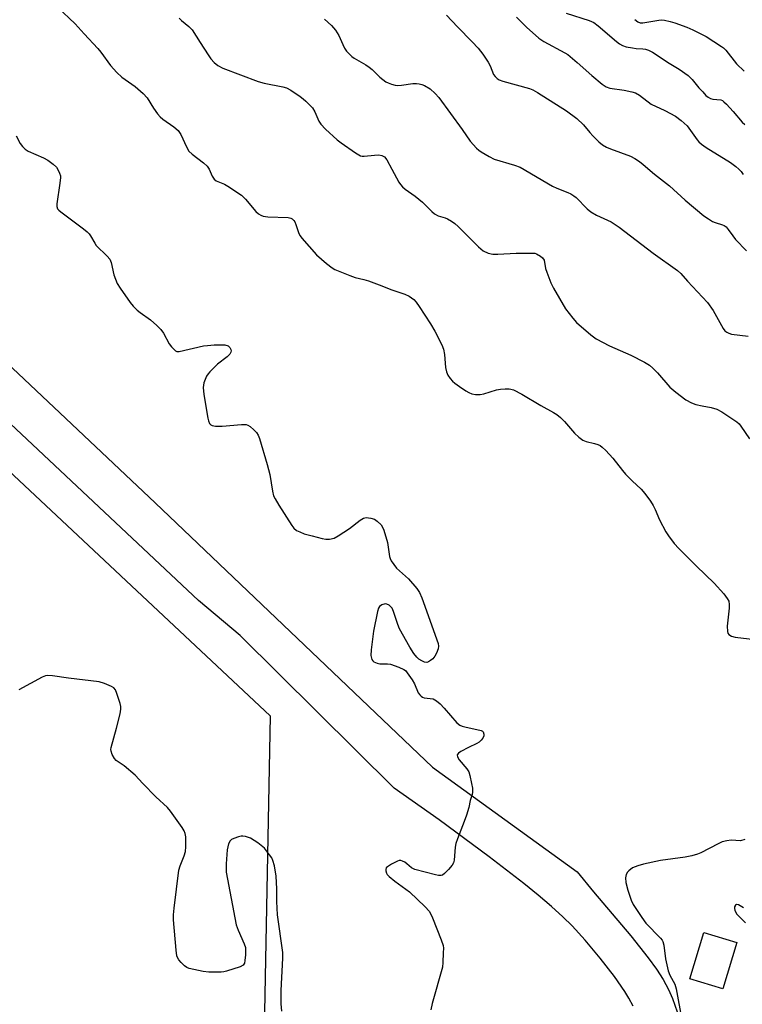
# Model space of a CAD drawing. Units: inches. Extents: x 1165770 to 1171770, y 525460 to 529461.
# Drawn here: x 1166659 to 1166879, y 527590 to 527890 of the extents above; entities that cross this region are included whole.
import ezdxf

# ---------------------------------------------------------------- set-up
doc = ezdxf.new("R2010")
doc.units = ezdxf.units.IN
doc.header["$MEASUREMENT"] = 0
for name, color, linetype in [('BLDG-Footprint', 5, 'Continuous'), ('NTRL-Pasture Land', 2, 'Continuous'), ('TRANS-Road', 130, 'Continuous'), ('Undefined', 1, 'Continuous')]:
    doc.layers.add(name, color=color, linetype=linetype)

msp = doc.modelspace()

# ---------------------------------------------------------------- linework, layer by layer
at = {"layer": 'BLDG-Footprint', "elevation": 286.92}
msp.add_lwpolyline([(1166877.3, 527608.38), (1166873.03, 527594.32), (1166862.93, 527597.38), (1166867.2, 527611.44)], close=True, dxfattribs=at)
at = {"layer": 'NTRL-Pasture Land'}
msp.add_polyline3d([(1166250.15, 528108.34, 0), (1166342.94, 528051.8, 0), (1166461.74, 527934.05, 0), (1166735.13, 527677.48, 0), (1166728.2, 527316.31, 0), (1166723.45, 527316.02, 0), (1166550.89, 527331.1, 0), (1166415.79, 527335.73, 0), (1166244.67, 527340.58, 0), (1166094.11, 527348.58, 0), (1165928.33, 527361.76, 0), (1165809.73, 527372.16, 0), (1165846.54, 527597.53, 0), (1165872.97, 527748.02, 0), (1165907.23, 527905.51, 0), (1165950.21, 528126.45, 0), (1165974.16, 528268.52, 0), (1166041.11, 528256.65, 0), (1166236.42, 528119.64, 0)], close=True, dxfattribs=at)
at = {"layer": 'TRANS-Road'}
for points in [[(1166483.19, 527944.11, 0), (1166591.18, 527845.23, 0), (1166700.11, 527742.43, 0), (1166784.53, 527661.91, 0), (1166828.67, 527629.92, 0), (1166833.63, 527623.91, 0), (1166845.01, 527610.4, 0), (1166850.27, 527603.77, 0), (1166852.8, 527600.25, 0), (1166854.81, 527597.12, 0), (1166856.48, 527594.09, 0), (1166857.7, 527591.37, 0), (1166859.11, 527587.27, 0)], [(1166845.76, 527588.98, 0), (1166844.43, 527591.46, 0), (1166843.19, 527593.5, 0), (1166840.05, 527598, 0), (1166835.67, 527603.68, 0), (1166831.11, 527609.14, 0), (1166827.11, 527613.52, 0), (1166824.28, 527616.28, 0), (1166820.86, 527619.38, 0), (1166816.81, 527622.83, 0), (1166812.42, 527626.4, 0), (1166801.84, 527634.58, 0), (1166786.62, 527645.86, 0), (1166772.93, 527655.48, 0), (1166725.96, 527701.98, 0), (1166713.3, 527712.65, 0), (1166509.3, 527904.57, 0)]]:
    msp.add_polyline3d(points, dxfattribs=at)
at = {"layer": 'Undefined'}
for points, elevation in [([(1166670.3, 527893.57), (1166675.74, 527888.49), (1166678.42, 527885.44), (1166682.62, 527881.03), (1166683.55, 527879.9), (1166686.51, 527875.82), (1166688.46, 527873.67), (1166689.91, 527872.27), (1166694.01, 527869.41), (1166696.45, 527867.24), (1166697.63, 527865.95), (1166699.6, 527862.76), (1166700.82, 527861.06), (1166701.57, 527860.15), (1166702.44, 527859.39), (1166705.76, 527857.05), (1166707.08, 527855.93), (1166707.92, 527854.74), (1166709.65, 527850.97), (1166710.38, 527849.72), (1166711.37, 527848.75), (1166714.81, 527846.1), (1166715.9, 527845.12), (1166716.52, 527844.16), (1166717.47, 527842.04), (1166718.09, 527841.14), (1166718.69, 527840.64), (1166719.16, 527840.38), (1166721.2, 527839.57), (1166722.23, 527839.04), (1166726.4, 527836.29), (1166727.64, 527835.09), (1166730.79, 527831.29), (1166731.59, 527830.55), (1166732.23, 527830.14), (1166733.01, 527829.85), (1166734.46, 527829.62), (1166740.64, 527829.45), (1166741.45, 527829.27), (1166741.86, 527829.04), (1166742.38, 527828.57), (1166742.66, 527828.14), (1166742.97, 527827.36), (1166743.81, 527824.59), (1166744.23, 527823.85), (1166744.75, 527823.15), (1166749.2, 527818.09), (1166752.33, 527815.38), (1166753.97, 527814.12), (1166754.87, 527813.65), (1166759.38, 527811.74), (1166761.02, 527811.21), (1166763.65, 527810.55), (1166765.04, 527810.11), (1166768.34, 527808.93), (1166772.23, 527807.42), (1166776.13, 527806.06), (1166777.44, 527805.43), (1166778.85, 527804.42), (1166779.58, 527803.63), (1166780.53, 527802.33), (1166783.94, 527797.04), (1166785.27, 527794.8), (1166787.46, 527790.66), (1166787.93, 527789.34), (1166788.26, 527787.72), (1166788.55, 527783.74), (1166788.89, 527782.4), (1166789.29, 527781.39), (1166789.93, 527780.41), (1166790.7, 527779.51), (1166791.35, 527778.93), (1166792.76, 527777.91), (1166794.69, 527776.61), (1166795.62, 527776.09), (1166796.58, 527775.7), (1166797.63, 527775.51), (1166799.06, 527775.53), (1166800.2, 527775.67), (1166804.12, 527776.92), (1166805.27, 527777.15), (1166806.74, 527777.25), (1166807.91, 527777.24), (1166808.47, 527777.16), (1166809.27, 527776.89), (1166811.82, 527775.55), (1166817.57, 527772.1), (1166821.42, 527770.04), (1166822.41, 527769.44), (1166823.55, 527768.51), (1166824.81, 527767.27), (1166827.82, 527763.66), (1166829.17, 527762.47), (1166830.37, 527761.6), (1166831.4, 527761.12), (1166833.9, 527760.54), (1166834.92, 527760.22), (1166835.64, 527759.91), (1166836.32, 527759.44), (1166837.36, 527758.43), (1166839.52, 527756.07), (1166842.45, 527752.29), (1166843.41, 527751.19), (1166845.42, 527749.12), (1166848.18, 527746.64), (1166849.31, 527745.33), (1166851.01, 527742.94), (1166851.78, 527741.69), (1166852.41, 527740.4), (1166853.76, 527737.23), (1166855.63, 527733.65), (1166856.43, 527732.43), (1166858.24, 527730.1), (1166859.63, 527728.57), (1166865, 527723.14), (1166870.44, 527718.02), (1166873.31, 527714.74), (1166874.4, 527713.33), (1166874.84, 527712.45), (1166875, 527711.45), (1166874.95, 527710.31), (1166874.37, 527704.85), (1166874.45, 527703.22), (1166874.59, 527702.75), (1166874.85, 527702.36), (1166875.69, 527701.83), (1166876.77, 527701.52), (1166882.76, 527700.84)], 288), ([(1166825.32, 527891.73), (1166832.27, 527889.52), (1166833.71, 527888.89), (1166835.09, 527887.86), (1166840.61, 527883.09), (1166841.54, 527882.44), (1166842.5, 527881.91), (1166843.55, 527881.53), (1166845.53, 527881.14), (1166846.67, 527880.99), (1166848.69, 527880.91), (1166849.44, 527880.8), (1166850.37, 527880.47), (1166851.56, 527879.82), (1166856.69, 527876.49), (1166859.7, 527874.69), (1166862.42, 527872.7), (1166863.66, 527871.54), (1166865.71, 527869.03), (1166866.89, 527867.73), (1166867.9, 527866.69), (1166868.55, 527866.14), (1166869.24, 527865.77), (1166869.96, 527865.55), (1166872.42, 527865.28), (1166872.88, 527865.08), (1166873.34, 527864.76), (1166874.18, 527863.97), (1166876.19, 527861.82), (1166878.96, 527858.5), (1166879.76, 527857.82)], 278), ([(1166707.36, 527890.27), (1166708.16, 527889.49), (1166710.36, 527887.73), (1166711.37, 527886.69), (1166713.75, 527882.83), (1166716.22, 527879.08), (1166717.08, 527877.86), (1166718.05, 527876.75), (1166719.16, 527875.83), (1166720.68, 527874.98), (1166731.5, 527870.91), (1166733.32, 527870.38), (1166739.02, 527869.28), (1166740.11, 527868.98), (1166741.37, 527868.3), (1166744.26, 527866.36), (1166745.19, 527865.67), (1166746.04, 527864.91), (1166747.99, 527862.87), (1166748.69, 527861.65), (1166749.92, 527858.85), (1166750.58, 527857.9), (1166752.01, 527856.38), (1166755.52, 527853.13), (1166756.71, 527852.22), (1166761.15, 527849.14), (1166762.66, 527848.27), (1166763.2, 527848.15), (1166763.74, 527848.13), (1166766.87, 527848.5), (1166768.2, 527848.56), (1166769.18, 527848.38), (1166769.99, 527847.91), (1166770.67, 527847.07), (1166772.16, 527844.14), (1166774.36, 527840.25), (1166774.84, 527839.51), (1166775.4, 527838.84), (1166776.28, 527838.09), (1166779.28, 527835.93), (1166781.54, 527834.13), (1166784.38, 527831.31), (1166785.21, 527830.59), (1166786.32, 527829.98), (1166788.39, 527829.34), (1166789.16, 527829.02), (1166790.41, 527828.31), (1166791.36, 527827.66), (1166792.43, 527826.69), (1166798.62, 527820.47), (1166799.97, 527819.34), (1166801.56, 527818.62), (1166802.98, 527818.3), (1166804.45, 527818.29), (1166810.07, 527818.58), (1166814.87, 527818.62), (1166815.75, 527818.53), (1166816.3, 527818.37), (1166817.52, 527817.69), (1166818.14, 527817.14), (1166818.56, 527816.43), (1166819.05, 527813.94), (1166819.37, 527812.82), (1166820.67, 527809.52), (1166821.43, 527807.92), (1166825.12, 527801.61), (1166827.29, 527798.78), (1166828.47, 527797.48), (1166832.8, 527793.64), (1166834.41, 527792.45), (1166838.55, 527790.32), (1166845.05, 527787.53), (1166849.19, 527785.33), (1166850.68, 527784.43), (1166851.73, 527783.52), (1166853.1, 527782.12), (1166856.85, 527777.68), (1166858.67, 527776.16), (1166861.77, 527773.85), (1166863.47, 527772.94), (1166864.77, 527772.44), (1166866.76, 527771.99), (1166869.52, 527771.54), (1166871.21, 527771.06), (1166872.72, 527770.21), (1166877.34, 527767.13), (1166877.97, 527766.54), (1166878.51, 527765.85), (1166881.12, 527761.95)], 286), ([(1166751.67, 527889.93), (1166753.76, 527888.03), (1166755.04, 527886.58), (1166756.02, 527884.98), (1166757.25, 527882.15), (1166757.78, 527881.1), (1166758.42, 527880.15), (1166759.36, 527879.11), (1166759.97, 527878.54), (1166760.67, 527878.03), (1166764.25, 527876.04), (1166765.33, 527875.33), (1166766.16, 527874.62), (1166768.56, 527872.25), (1166770.33, 527870.84), (1166771.06, 527870.47), (1166772.11, 527870.11), (1166773.18, 527869.84), (1166774, 527869.72), (1166775.16, 527869.8), (1166778.61, 527870.28), (1166779.7, 527870.32), (1166780.5, 527870.25), (1166781.32, 527870), (1166782.11, 527869.65), (1166783.87, 527868.65), (1166785.38, 527867.31), (1166786.46, 527866.03), (1166793.62, 527856.24), (1166796.1, 527852.69), (1166798.03, 527850.57), (1166798.66, 527850), (1166799.36, 527849.5), (1166801.83, 527848.05), (1166803.36, 527847.27), (1166809.59, 527845.45), (1166811.24, 527844.83), (1166821.16, 527839.01), (1166822.49, 527838.39), (1166825.76, 527837.12), (1166826.75, 527836.65), (1166827.66, 527836.1), (1166828.3, 527835.59), (1166831.69, 527832.09), (1166832.81, 527831.15), (1166834.58, 527830.2), (1166838.97, 527828.17), (1166839.97, 527827.56), (1166841.42, 527826.53), (1166851.83, 527818.62), (1166859.18, 527813.27), (1166860.21, 527812.39), (1166862.3, 527810.01), (1166868.37, 527803.58), (1166870.07, 527801.06), (1166873.17, 527795.62), (1166873.68, 527794.92), (1166874.22, 527794.45), (1166874.86, 527794.14), (1166875.71, 527793.93), (1166880.76, 527793.23)], 284), ([(1166788.89, 527891.18), (1166792.2, 527887.61), (1166796.71, 527883.06), (1166798.47, 527881.11), (1166799.87, 527879.25), (1166801.51, 527876.85), (1166802.11, 527875.72), (1166803.2, 527873.1), (1166803.65, 527872.41), (1166804.23, 527871.84), (1166804.9, 527871.39), (1166805.97, 527870.97), (1166814.13, 527868.78), (1166815.15, 527868.36), (1166816.6, 527867.6), (1166825.36, 527861.96), (1166828.57, 527859.61), (1166830.58, 527857.71), (1166832.47, 527855.37), (1166833.42, 527854.33), (1166835.24, 527852.53), (1166836.33, 527851.64), (1166837.55, 527850.94), (1166838.84, 527850.35), (1166844.94, 527848.13), (1166846.2, 527847.45), (1166847.67, 527846.52), (1166848.79, 527845.64), (1166852.26, 527842.63), (1166856.82, 527839.1), (1166861.54, 527834.78), (1166867.22, 527830), (1166868.66, 527829), (1166869.9, 527828.24), (1166870.69, 527827.9), (1166872.88, 527827.23), (1166873.4, 527827), (1166874.01, 527826.57), (1166874.7, 527825.79), (1166876.04, 527823.84), (1166876.94, 527822.73), (1166880.29, 527819.3)], 282), ([(1166810.19, 527890.57), (1166813.18, 527887.47), (1166817, 527884.11), (1166818.5, 527883.16), (1166824.85, 527879.7), (1166825.79, 527879.12), (1166828.69, 527876.75), (1166833.16, 527872.71), (1166836.32, 527870.09), (1166837.51, 527869.27), (1166838.61, 527868.88), (1166842.99, 527868.28), (1166845.29, 527867.79), (1166846.4, 527867.45), (1166847.63, 527866.75), (1166851.18, 527864.02), (1166855.34, 527862.09), (1166858.61, 527860.3), (1166860.31, 527859.03), (1166862.12, 527857.36), (1166863.23, 527855.99), (1166865.21, 527853.12), (1166865.75, 527852.5), (1166866.56, 527851.77), (1166867.93, 527850.78), (1166875.34, 527846.21), (1166877, 527845.01), (1166877.87, 527844.24), (1166878.63, 527843.43), (1166879.27, 527842.58)], 280), ([(1166846.18, 527889.83), (1166847.15, 527889.07), (1166847.83, 527888.84), (1166848.64, 527888.83), (1166853.58, 527889.64), (1166854.39, 527889.67), (1166855.27, 527889.57), (1166857.02, 527889.23), (1166858.45, 527888.83), (1166862.02, 527887.44), (1166863.88, 527886.63), (1166867.96, 527884.59), (1166872.6, 527881.64), (1166873.22, 527881.14), (1166873.91, 527880.44), (1166877.2, 527876.27), (1166879.5, 527874.06)], 276), ([(1166657.7, 527854.35), (1166658.96, 527852), (1166659.64, 527851.06), (1166660.47, 527850.31), (1166661.44, 527849.69), (1166666.1, 527847.62), (1166667.43, 527846.94), (1166669.02, 527845.75), (1166670.01, 527844.76), (1166670.48, 527844.04), (1166670.98, 527842.99), (1166671.21, 527842.18), (1166671.24, 527841.63), (1166671.09, 527839.94), (1166670.15, 527833.66), (1166670.14, 527832.85), (1166670.37, 527832.14), (1166670.7, 527831.73), (1166671.33, 527831.19), (1166678.25, 527826.01), (1166679.36, 527825.11), (1166679.95, 527824.51), (1166680.43, 527823.84), (1166681.66, 527821.64), (1166682.15, 527820.95), (1166685.49, 527817.63), (1166686.24, 527816.74), (1166686.68, 527815.71), (1166687.47, 527812), (1166688.48, 527809.35), (1166689.39, 527807.86), (1166692.49, 527803.54), (1166693.4, 527802.38), (1166694.62, 527801.2), (1166695.51, 527800.47), (1166698.68, 527798.24), (1166700.61, 527796.53), (1166701.83, 527795.33), (1166702.64, 527794.19), (1166704.35, 527790.92), (1166705.06, 527790), (1166705.83, 527789.16), (1166706.25, 527788.83), (1166706.7, 527788.61), (1166707.44, 527788.58), (1166714.86, 527790.3), (1166716.03, 527790.47), (1166718.1, 527790.59), (1166720.19, 527790.65), (1166721.28, 527790.59), (1166722.29, 527790.29), (1166722.87, 527789.83), (1166723.18, 527789.21), (1166723.24, 527788.76), (1166723.16, 527788.35), (1166722.85, 527787.76), (1166722.07, 527786.99), (1166719.09, 527784.76), (1166716.78, 527782.43), (1166716.2, 527781.75), (1166715.75, 527781.04), (1166715.27, 527780.05), (1166714.91, 527779.02), (1166714.75, 527777.59), (1166714.89, 527775.53), (1166716.12, 527768.26), (1166716.33, 527767.42), (1166716.69, 527766.68), (1166717.04, 527766.29), (1166717.47, 527766), (1166718.51, 527765.81), (1166720.52, 527765.88), (1166726.38, 527766.38), (1166727.79, 527766.34), (1166728.3, 527766.17), (1166729.02, 527765.71), (1166730.14, 527764.75), (1166730.96, 527763.9), (1166731.51, 527763.07), (1166731.91, 527762.06), (1166734.19, 527754.11), (1166734.98, 527751.05), (1166735.79, 527746.04), (1166736.18, 527744.63), (1166736.67, 527743.64), (1166737.81, 527741.71), (1166741.71, 527735.54), (1166742.33, 527734.71), (1166743.18, 527734.06), (1166744.19, 527733.57), (1166745.5, 527733.05), (1166747.95, 527732.44), (1166750.98, 527731.55), (1166752.1, 527731.37), (1166753.24, 527731.41), (1166754.62, 527731.7), (1166755.88, 527732.36), (1166759.26, 527734.64), (1166762.57, 527737.19), (1166763.56, 527737.78), (1166764.36, 527737.94), (1166765.77, 527737.81), (1166766.87, 527737.48), (1166767.76, 527736.89), (1166768.9, 527735.73), (1166769.45, 527734.89), (1166769.77, 527734.15), (1166770.83, 527730.32), (1166771.49, 527726.07), (1166771.67, 527725.53), (1166772.03, 527724.79), (1166772.8, 527723.63), (1166773.66, 527722.54), (1166777.27, 527719.26), (1166779.81, 527716.34), (1166780.63, 527715.12), (1166781.29, 527713.49), (1166786.27, 527699.61), (1166786.4, 527698.78), (1166786.28, 527697.98), (1166785.81, 527696.66), (1166785.3, 527695.71), (1166784.67, 527694.95), (1166784.02, 527694.38), (1166783.34, 527693.94), (1166782.86, 527693.8), (1166782.12, 527693.91), (1166781.37, 527694.24), (1166780.4, 527694.83), (1166779.76, 527695.39), (1166778.9, 527696.54), (1166777.66, 527698.5), (1166774.57, 527704.06), (1166774, 527705.39), (1166772.72, 527709.29), (1166772.25, 527710.34), (1166771.93, 527710.77), (1166771.33, 527711.26), (1166770.65, 527711.58), (1166770.15, 527711.62), (1166769.13, 527711.32), (1166768.47, 527710.86), (1166768.14, 527710.39), (1166767.78, 527709.32), (1166766.64, 527703.3), (1166765.94, 527697.68), (1166765.84, 527695.91), (1166765.96, 527695.15), (1166766.12, 527694.69), (1166766.36, 527694.29), (1166766.74, 527693.96), (1166767.7, 527693.53), (1166768.54, 527693.39), (1166770.9, 527693.36), (1166771.77, 527693.24), (1166774.3, 527692.4), (1166775.89, 527691.65), (1166776.34, 527691.31), (1166776.91, 527690.67), (1166778.41, 527688.5), (1166779.12, 527687.23), (1166780.25, 527684.55), (1166780.72, 527683.88), (1166781.09, 527683.5), (1166781.51, 527683.2), (1166782.01, 527683.02), (1166784.81, 527682.66), (1166785.32, 527682.45), (1166785.78, 527682.13), (1166786.87, 527681.15), (1166788.11, 527679.86), (1166792.01, 527675.43), (1166792.88, 527674.7), (1166793.64, 527674.37), (1166794.46, 527674.14), (1166799.43, 527673.06), (1166799.82, 527672.83), (1166799.97, 527672.65), (1166800.2, 527671.95), (1166800.18, 527671.44), (1166799.88, 527670.74), (1166799.39, 527670.09), (1166798.8, 527669.52), (1166798.11, 527669.09), (1166795.58, 527667.89), (1166793.22, 527666.63), (1166792.54, 527666.17), (1166792.13, 527665.64), (1166792.21, 527665.02), (1166792.71, 527664.1), (1166795.01, 527661.39), (1166795.61, 527660.42), (1166795.95, 527659.36), (1166796.5, 527656.86), (1166796.73, 527655.43), (1166796.79, 527654.29), (1166796.68, 527653.54), (1166796.04, 527651.68), (1166795.6, 527649.56), (1166794.91, 527647.28), (1166794.24, 527645.3), (1166792.2, 527640.02), (1166791.73, 527638.61), (1166791.52, 527637.49), (1166791.16, 527633.51), (1166790.95, 527632.72), (1166790.53, 527632), (1166789.45, 527630.66), (1166788.28, 527629.42), (1166787.65, 527628.95), (1166787.17, 527628.81), (1166786.36, 527628.85), (1166785.51, 527629.03), (1166779.18, 527630.7), (1166778.19, 527631.2), (1166776.81, 527632.38), (1166776.13, 527632.86), (1166775.42, 527633.22), (1166774.93, 527633.37), (1166774.43, 527633.38), (1166773.9, 527633.23), (1166772.05, 527632.28), (1166770.84, 527631.49), (1166770.49, 527631.13), (1166770.32, 527630.72), (1166770.34, 527630.27), (1166770.55, 527629.57), (1166770.8, 527629.13), (1166771.34, 527628.52), (1166773.08, 527627.1), (1166777.56, 527623.84), (1166782.31, 527619.3), (1166783.52, 527618), (1166783.99, 527617.26), (1166784.59, 527615.9), (1166787.27, 527609.22), (1166787.8, 527607.53), (1166787.88, 527606.67), (1166787.87, 527605.22), (1166787.77, 527602.31), (1166787.62, 527600.87), (1166784.51, 527589.83), (1166784.03, 527587.84)], 290), ([(1166738.69, 527587.44), (1166738.51, 527589.75), (1166738.44, 527593.81), (1166738.94, 527603.66), (1166738.96, 527605.39), (1166737.34, 527616.89), (1166737.19, 527620.94), (1166737.17, 527624.8), (1166736.93, 527628.63), (1166736.43, 527631.81), (1166735.98, 527633.45), (1166735.61, 527634.2), (1166734.97, 527635.16), (1166733.37, 527637.2), (1166731.34, 527638.78), (1166729.18, 527640.18), (1166727.63, 527640.72), (1166726.83, 527640.85), (1166726.29, 527640.84), (1166725.45, 527640.65), (1166724.07, 527640.16), (1166723.32, 527639.78), (1166722.92, 527639.44), (1166722.45, 527638.54), (1166722.05, 527636.68), (1166721.74, 527632.36), (1166721.76, 527629.81), (1166724.8, 527613.82), (1166725.39, 527612.15), (1166727.23, 527608.05), (1166727.58, 527606.93), (1166727.65, 527606.09), (1166727.59, 527604.65), (1166727.45, 527602.94), (1166727.28, 527602.16), (1166726.88, 527601.55), (1166725.95, 527601.03), (1166721.8, 527599.63), (1166720.96, 527599.43), (1166720.18, 527599.35), (1166716.41, 527599.37), (1166714.69, 527599.56), (1166710.47, 527600.5), (1166709.7, 527600.82), (1166709.03, 527601.3), (1166708.02, 527602.28), (1166707.29, 527603.12), (1166706.86, 527603.81), (1166706.69, 527604.35), (1166706.46, 527606.1), (1166705.71, 527615.31), (1166705.66, 527616.8), (1166705.83, 527618.87), (1166707.25, 527630.42), (1166707.67, 527631.83), (1166708.97, 527634.85), (1166709.32, 527636.18), (1166709.45, 527637.56), (1166709.47, 527639.56), (1166709.4, 527640.64), (1166709.23, 527641.67), (1166708.96, 527642.43), (1166708.36, 527643.43), (1166704.72, 527648.47), (1166703.8, 527649.62), (1166700.32, 527652.82), (1166696.35, 527656.88), (1166694.02, 527659.39), (1166690.62, 527662.24), (1166688.19, 527663.9), (1166687.68, 527664.53), (1166687.01, 527665.74), (1166686.64, 527666.76), (1166686.59, 527667.29), (1166686.65, 527667.84), (1166688.31, 527673.77), (1166689.4, 527678.1), (1166689.65, 527679.55), (1166689.6, 527680.4), (1166689.4, 527681.25), (1166688.45, 527684.37), (1166688.02, 527685.42), (1166687.52, 527686.04), (1166686.82, 527686.47), (1166684.68, 527687.33), (1166683.02, 527687.86), (1166673.7, 527689.01), (1166668.78, 527689.69), (1166667.37, 527689.79), (1166666.71, 527689.71), (1166665.63, 527689.3), (1166658.54, 527685.49)], 290), ([(1166879.72, 527639.83), (1166878.45, 527639.45), (1166875.61, 527639.58), (1166874.22, 527639.4), (1166872.86, 527639.09), (1166871.56, 527638.54), (1166866.34, 527635.75), (1166865.28, 527635.33), (1166863.56, 527634.85), (1166861.56, 527634.47), (1166854.07, 527633.38), (1166848.86, 527632.29), (1166847.15, 527631.83), (1166845.52, 527631.16), (1166844.36, 527630.27), (1166843.99, 527629.84), (1166843.59, 527629.11), (1166843.4, 527628.1), (1166843.53, 527626.7), (1166844.05, 527624.41), (1166845.06, 527621.31), (1166845.69, 527619.98), (1166848.38, 527616.02), (1166849.62, 527614.33), (1166854.07, 527609.71), (1166854.57, 527609.08), (1166854.77, 527608.69), (1166855.05, 527607.56), (1166855.57, 527603.43), (1166856.34, 527599.79), (1166856.86, 527598.49), (1166858.37, 527595.71), (1166858.84, 527594.34), (1166860.49, 527584.83)], 288), ([(1166879.35, 527619.02), (1166877.8, 527619.88), (1166877.23, 527620.01), (1166876.92, 527619.84), (1166876.61, 527619.29), (1166876.57, 527618.79), (1166876.66, 527618.26), (1166876.87, 527617.76), (1166877.34, 527617.1), (1166879.89, 527614.39)], 286)]:
    msp.add_lwpolyline(points, dxfattribs=dict(at, elevation=elevation))

doc.saveas('drawing.dxf')
